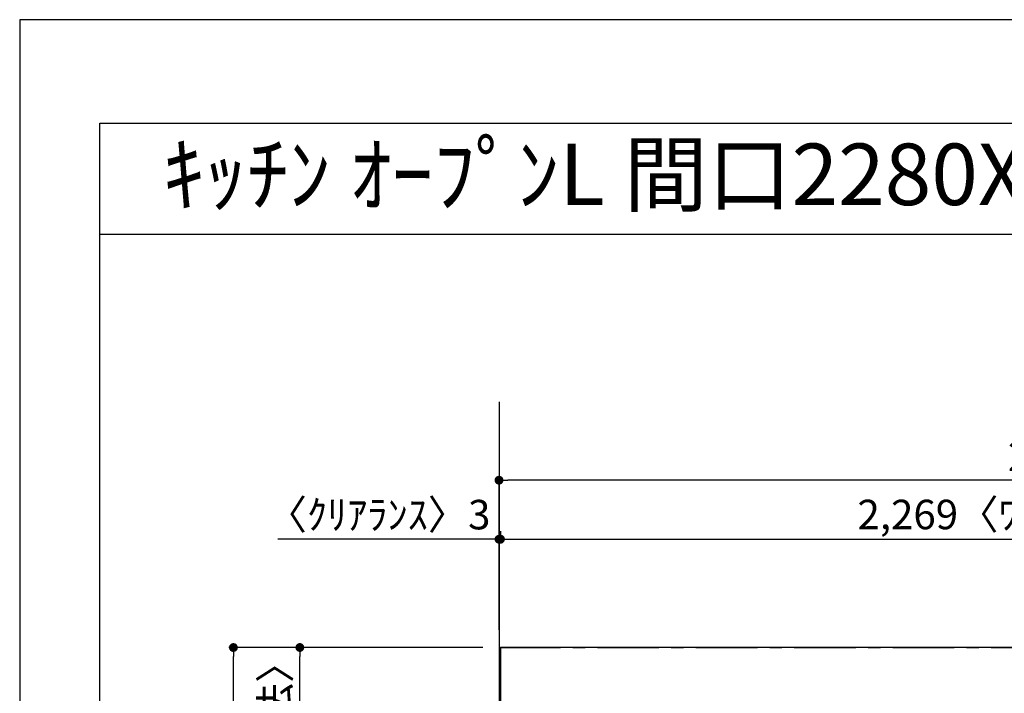
# Model space of a CAD drawing. Extents: x 27948 to 54421, y -22065 to -13195.
# Drawn here: x 27948 to 29949, y -14590 to -13220 of the extents above; entities that cross this region are included whole.
import ezdxf
from ezdxf.enums import TextEntityAlignment as Align

# ---------------------------------------------------------------- set-up
doc = ezdxf.new("R2010")
doc.units = 0
doc.header["$LTSCALE"] = 50
doc.header["$MEASUREMENT"] = 0
doc.linetypes.add('CENTER', pattern=[2, 1.25, -0.25, 0.25, -0.25])
doc.layers.get('0').update_dxf_attribs({"linetype": 'CONTINUOUS'})
doc.layers.get('DEFPOINTS').update_dxf_attribs({"color": 146, "linetype": 'CONTINUOUS'})
for name, color, linetype in [('111-壁仕上', 3, 'CONTINUOUS'), ('126-甲板', 2, 'CONTINUOUS'), ('160-文字', 254, 'CONTINUOUS'), ('166-寸法B', 11, 'CONTINUOUS'), ('190-図面外枠', 5, 'CONTINUOUS')]:
    doc.layers.add(name, color=color, linetype=linetype)
doc.styles.add('KH001', font='txt')
doc.dimstyles.new('KH1xx030', dxfattribs={"dimscale": 30, "dimtxt": 2, "dimasz": 0.6, "dimexe": 0.3, "dimexo": 1.2, "dimgap": 0.5, "dimtad": 3, "dimdec": 1, "dimdsep": 46, "dimlunit": 6, "dimtxsty": 'KH001', "dimblk": 'DOT', "dimcen": 1, "dimdle": 1, "dimclrd": 256, "dimclre": 256, "dimclrt": 256, "dimadec": 0, "dimazin": 0, "dimtfac": 1, "dimtdec": 1, "dimtix": 1, "dimtmove": 2, "dimatfit": 3, "dimldrblk": 'CLOSEDBLANK', "dimfxl": 1, "dimtolj": 1, "dimtzin": 0, "dimlwd": -1, "dimlwe": -1, "dimarcsym": 0})

# ---------------------------------------------------------------- blocks, each defined once
blk = doc.blocks.new('A$C5D946DDC')
at = {"layer": '190-図面外枠'}
for p, q in [((271, 14349.3), (20519, 14349.3)), ((271, 350.7), (271, 14349.3))]:
    blk.add_line(p, q, dxfattribs=at)
at = {"layer": 'DEFPOINTS'}
blk.add_lwpolyline([(0, 0), (20790, 0), (20790, 14700), (0, 14700)], close=True, dxfattribs=at)
blk = doc.blocks.new('_Dot')
at = {"color": 0, "linetype": 'ByBlock', "lineweight": -2}
blk.add_line((-0.5, 0), (-1, 0), dxfattribs=at)
at = {"color": 0, "linetype": 'ByBlock', "const_width": 0.5}
blk.add_lwpolyline([(-0.25, 0, 1), (0.25, 0, 1)], format="xyb", close=True, dxfattribs=at)
blk = doc.blocks.new('*D69')
at = {"layer": '166-寸法B', "transparency": 16777216}
for p, q in [((28924.9, -14259.9), (28924.9, -14267.4)), ((28921.9, -14276.4), (28472.3, -14276.4)), ((28903.9, -14276.4), (28885.9, -14276.4)), ((28921.9, -14460.6), (28921.9, -14267.4)), ((28921.9, -14276.4), (28924.9, -14276.4)), ((28942.9, -14276.4), (28960.9, -14276.4))]:
    blk.add_line(p, q, dxfattribs=at)
at = {"layer": 'DEFPOINTS', "color": 0, "transparency": 16777216}
for p in [(28924.9, -14276.4), (28924.9, -14295.9), (28921.9, -14496.6)]:
    blk.add_point(p, dxfattribs=at)
at = {"layer": '166-寸法B', "transparency": 16777216, "xscale": 18, "yscale": 18, "zscale": 18}
blk.add_blockref('_Dot', (28921.9, -14276.4), dxfattribs=at)
at = {"layer": '166-寸法B', "transparency": 16777216, "xscale": 18, "yscale": 18, "zscale": 18, "rotation": 180}
blk.add_blockref('_Dot', (28924.9, -14276.4), dxfattribs=at)
at = {"layer": '166-寸法B', "transparency": 16777216, "insert": (28677.1, -14226.4), "char_height": 60, "attachment_point": 5, "style": 'KH001'}
blk.add_mtext('\\A1;〈ｸﾘｱﾗﾝｽ〉3', dxfattribs=at)
blk = doc.blocks.new('_ClosedBlank')
at = {"color": 0, "linetype": 'ByBlock', "lineweight": -2}
for p, q in [((-1, 0.17), (0, 0)), ((-1, 0.17), (-1, -0.17)), ((0, 0), (-1, -0.17))]:
    blk.add_line(p, q, dxfattribs=at)
blk = doc.blocks.new('*D70')
at = {"layer": '166-寸法B', "transparency": 16777216}
for p, q in [((28924.9, -14259.9), (28924.9, -14267.4)), ((28942.9, -14276.4), (31175.9, -14276.4)), ((31193.9, -14460.6), (31193.9, -14267.4))]:
    blk.add_line(p, q, dxfattribs=at)
at = {"layer": 'DEFPOINTS', "color": 0, "transparency": 16777216}
for p in [(31193.9, -14276.4), (28924.9, -14295.9), (31193.9, -14496.6)]:
    blk.add_point(p, dxfattribs=at)
at = {"layer": '166-寸法B', "transparency": 16777216, "xscale": 18, "yscale": 18, "zscale": 18, "rotation": 180}
blk.add_blockref('_Dot', (28924.9, -14276.4), dxfattribs=at)
at = {"layer": '166-寸法B', "transparency": 16777216, "xscale": 18, "yscale": 18, "zscale": 18}
blk.add_blockref('_Dot', (31193.9, -14276.4), dxfattribs=at)
at = {"layer": '166-寸法B', "transparency": 16777216, "insert": (30059.4, -14226.1), "char_height": 60, "attachment_point": 5, "style": 'KH001'}
blk.add_mtext('\\A1;2,269〈ﾜｰｸﾄｯﾌﾟ寸法〉', dxfattribs=at)
blk = doc.blocks.new('*D71')
at = {"layer": '166-寸法B', "transparency": 16777216}
for p, q in [((28888.9, -14496.6), (28373.2, -14496.6)), ((28382.2, -16450.6), (28382.2, -14514.6)), ((28885.9, -16468.6), (28373.2, -16468.6))]:
    blk.add_line(p, q, dxfattribs=at)
at = {"layer": 'DEFPOINTS', "color": 0, "transparency": 16777216}
for p in [(28382.2, -14496.6), (28924.9, -14496.6), (28921.9, -16468.6)]:
    blk.add_point(p, dxfattribs=at)
at = {"layer": '166-寸法B', "transparency": 16777216, "xscale": 18, "yscale": 18, "zscale": 18}
for p, rotation in [((28382.2, -14496.6), 90), ((28382.2, -16468.6), 270)]:
    blk.add_blockref('_Dot', p, dxfattribs=dict(at, rotation=rotation))
at = {"layer": '166-寸法B', "transparency": 16777216, "insert": (28333.4, -15482.6), "char_height": 60, "attachment_point": 5, "rotation": 90, "style": 'KH001'}
blk.add_mtext('\\A1;1,972', dxfattribs=at)
blk = doc.blocks.new('*D72')
at = {"layer": '166-寸法B', "transparency": 16777216}
for p, q in [((28921.9, -14460.6), (28921.9, -14147.4)), ((31175.9, -14156.4), (28939.9, -14156.4)), ((31193.9, -14460.6), (31193.9, -14147.4))]:
    blk.add_line(p, q, dxfattribs=at)
at = {"layer": 'DEFPOINTS', "color": 0, "transparency": 16777216}
for p in [(28921.9, -14156.4), (28921.9, -14496.6), (31193.9, -14496.6)]:
    blk.add_point(p, dxfattribs=at)
at = {"layer": '166-寸法B', "transparency": 16777216, "xscale": 18, "yscale": 18, "zscale": 18, "rotation": 180}
blk.add_blockref('_Dot', (28921.9, -14156.4), dxfattribs=at)
at = {"layer": '166-寸法B', "transparency": 16777216, "xscale": 18, "yscale": 18, "zscale": 18}
blk.add_blockref('_Dot', (31193.9, -14156.4), dxfattribs=at)
at = {"layer": '166-寸法B', "transparency": 16777216, "insert": (30057.9, -14107.6), "char_height": 60, "attachment_point": 5, "style": 'KH001'}
blk.add_mtext('\\A1;2,272', dxfattribs=at)
blk = doc.blocks.new('*D73')
at = {"layer": '166-寸法B', "transparency": 16777216}
for p, q in [((28885.9, -14496.6), (28508.2, -14496.6)), ((28517.2, -15277.1), (28517.2, -14514.6)), ((28885.9, -15295.1), (28508.2, -15295.1))]:
    blk.add_line(p, q, dxfattribs=at)
at = {"layer": 'DEFPOINTS', "color": 0, "transparency": 16777216}
for p in [(28517.2, -14496.6), (28921.9, -14496.6), (28921.9, -15295.1)]:
    blk.add_point(p, dxfattribs=at)
at = {"layer": '166-寸法B', "transparency": 16777216, "xscale": 18, "yscale": 18, "zscale": 18}
for p, rotation in [((28517.2, -14496.6), 90), ((28517.2, -15295.1), 270)]:
    blk.add_blockref('_Dot', p, dxfattribs=dict(at, rotation=rotation))
at = {"layer": '166-寸法B', "transparency": 16777216, "insert": (28467.1, -14895.9), "char_height": 60, "attachment_point": 5, "rotation": 90, "style": 'KH001'}
blk.add_mtext('\\A1;798.5〈ﾜｰｸﾄｯﾌﾟ寸法〉', dxfattribs=at)

msp = doc.modelspace()

# ---------------------------------------------------------------- linework, layer by layer
at = {"layer": '111-壁仕上', "ltscale": 2}
msp.add_line((28921.85, -13996.73), (28921.85, -16980.52), dxfattribs=at)
at = {"layer": '111-壁仕上', "color": 253, "linetype": 'CENTER', "ltscale": 2}
msp.add_line((28921.85, -14496.62), (31873.47, -14496.62), dxfattribs=at)
at = {"layer": '126-甲板'}
msp.add_lwpolyline([(29571.85, -15296.62), (31193.85, -15296.62), (31193.85, -14496.62), (28924.85, -14496.62), (28924.85, -16468.62), (28924.85, -16468.62)], dxfattribs=at)
at = {"layer": '190-図面外枠'}
msp.add_lwpolyline([(28110.56, -13656.44), (40259.38, -13656.44)], dxfattribs=at)

# ---------------------------------------------------------------- block references
at = {"layer": '190-図面外枠', "xscale": 0.599999999976717, "yscale": 0.599999999976717, "zscale": 0.599999999976717}
msp.add_blockref('A$C5D946DDC', (27947.97, -22040), dxfattribs=at)

# ---------------------------------------------------------------- texts
at = {"layer": '160-文字', "style": 'KH001'}
msp.add_text('ｷｯﾁﾝ ｵｰﾌﾟﾝL 間口2280X1980 R(右ｼﾝｸ) 背面壁 ﾐｰﾚ食洗機 ｼﾙﾊﾞｰ塗装ﾚﾝｼﾞﾌｰﾄﾞ ｽﾀﾝﾀﾞｰﾄﾞﾀｲﾌﾟ L(左排気) ﾌﾟﾗﾝ図', height=125, dxfattribs=at).set_placement((28238.8, -13534.44), align=Align.MIDDLE_LEFT)

# ---------------------------------------------------------------- dimensions: what is measured, and where the dimension line sits
at = {"layer": '166-寸法B'}
dim = msp.add_linear_dim(base=(28921.85, -14156.39), p1=(31193.85, -14496.62), p2=(28921.85, -14496.62), dimstyle='KH1xx030', dxfattribs=at)
dim.commit()
dim.dimension.update_dxf_attribs({"geometry": '*D72', "text_midpoint": (30057.85, -14107.58)})
dim = msp.add_linear_dim(base=(28924.85, -14276.39), p1=(28921.85, -14496.62), p2=(28924.85, -14295.92), text='〈ｸﾘｱﾗﾝｽ〉<>', dimstyle='KH1xx030', override={"dimtmove": 1}, dxfattribs=at)
dim.commit()
dim.dimension.update_dxf_attribs({"geometry": '*D69', "text_midpoint": (28677.12, -14305.27), "dimtype": 128})
dim = msp.add_linear_dim(base=(31193.85, -14276.39), p1=(28924.85, -14295.92), p2=(31193.85, -14496.62), text='<>〈ﾜｰｸﾄｯﾌﾟ寸法〉', dimstyle='KH1xx030', override={"dimtmove": 1}, dxfattribs=at)
dim.commit()
dim.dimension.update_dxf_attribs({"geometry": '*D70', "text_midpoint": (30059.35, -14226.08)})
dim = msp.add_linear_dim(base=(28382.25, -14496.62), p1=(28921.85, -16468.62), p2=(28924.85, -14496.62), angle=90, dimstyle='KH1xx030', dxfattribs=at)
dim.commit()
dim.dimension.update_dxf_attribs({"geometry": '*D71', "text_midpoint": (28333.44, -15482.62)})
dim = msp.add_linear_dim(base=(28517.25, -14496.62), p1=(28921.85, -15295.12), p2=(28921.85, -14496.62), angle=90, text='<>〈ﾜｰｸﾄｯﾌﾟ寸法〉', dimstyle='KH1xx030', override={"dimtmove": 1}, dxfattribs=at)
dim.commit()
dim.dimension.update_dxf_attribs({"geometry": '*D73', "text_midpoint": (28467.09, -14895.87)})

doc.saveas('drawing.dxf')
